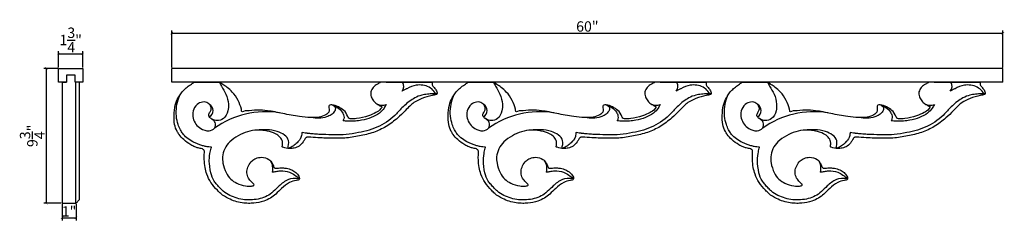
# Model space of a CAD drawing. Extents: x -10.8 to 60.3, y 4.7 to 19.2.
import ezdxf

# ---------------------------------------------------------------- set-up
doc = ezdxf.new("R2010")
doc.units = 0
doc.header["$MEASUREMENT"] = 0
doc.header["$PDMODE"] = 3
doc.header["$PDSIZE"] = 1
doc.layers.get('0').update_dxf_attribs({"linetype": 'CONTINUOUS'})
doc.layers.get('Defpoints').update_dxf_attribs({"linetype": 'CONTINUOUS'})
doc.layers.add('3319-B', color=6, linetype='CONTINUOUS')
doc.layers.add('courbes', color=7, linetype='CONTINUOUS')
doc.styles.get("Standard").update_dxf_attribs({"font": 'stylu.ttf', "height": 0.75})
doc.dimstyles.get("Standard").update_dxf_attribs({"dimtxt": 0.75, "dimasz": 0.18, "dimexe": 0.18, "dimexo": 0.0625, "dimgap": 0.09, "dimtad": 1, "dimdec": 4, "dimzin": 0, "dimdsep": 46, "dimlunit": 5, "dimtxsty": 'Standard', "dimblk": 'ARCHTICK', "dimcen": 0.09, "dimclrd": 3, "dimclre": 3, "dimadec": 0, "dimazin": 0, "dimtfac": 1, "dimtdec": 4, "dimtofl": 0, "dimtmove": 0, "dimatfit": 3, "dimfxl": 1, "dimtolj": 1, "dimtzin": 0, "dimarcsym": 0})

# ---------------------------------------------------------------- blocks, each defined once
blk = doc.blocks.new('_ArchTick')
at = {"color": 0, "linetype": 'ByBlock', "const_width": 0.15}
blk.add_lwpolyline([(-0.5, -0.5), (0.5, 0.5)], dxfattribs=at)
blk = doc.blocks.new('*D5')
at = {"color": 3, "lineweight": -2, "transparency": 16777216}
for p, q in [((0.221, 15.707), (0.221, 18.373)), ((0.221, 18.193), (60.221, 18.193)), ((60.221, 15.707), (60.221, 18.373))]:
    blk.add_line(p, q, dxfattribs=at)
at = {"layer": 'Defpoints', "color": 0, "transparency": 16777216}
for p in [(60.221, 18.193), (0.221, 15.644), (60.221, 15.644)]:
    blk.add_point(p, dxfattribs=at)
at = {"color": 3, "lineweight": -2, "transparency": 16777216, "xscale": 0.18, "yscale": 0.18, "zscale": 0.18, "rotation": 180}
blk.add_blockref('_ArchTick', (0.221, 18.193), dxfattribs=at)
at = {"color": 3, "lineweight": -2, "transparency": 16777216, "xscale": 0.18, "yscale": 0.18, "zscale": 0.18}
blk.add_blockref('_ArchTick', (60.221, 18.193), dxfattribs=at)
at = {"color": 0, "transparency": 16777216, "insert": (30.221, 18.675), "char_height": 0.75, "attachment_point": 5}
blk.add_mtext('\\A1;60"', dxfattribs=at)
blk = doc.blocks.new('*D6')
at = {"color": 3, "lineweight": -2, "transparency": 16777216}
for p, q in [((-7.952, 15.707), (-7.952, 16.879)), ((-7.952, 16.699), (-6.202, 16.699)), ((-6.202, 15.707), (-6.202, 16.879))]:
    blk.add_line(p, q, dxfattribs=at)
at = {"layer": 'Defpoints', "color": 0, "transparency": 16777216}
for p in [(-6.202, 16.699), (-7.952, 15.644), (-6.202, 15.644)]:
    blk.add_point(p, dxfattribs=at)
at = {"color": 3, "lineweight": -2, "transparency": 16777216, "xscale": 0.18, "yscale": 0.18, "zscale": 0.18, "rotation": 180}
blk.add_blockref('_ArchTick', (-7.952, 16.699), dxfattribs=at)
at = {"color": 3, "lineweight": -2, "transparency": 16777216, "xscale": 0.18, "yscale": 0.18, "zscale": 0.18}
blk.add_blockref('_ArchTick', (-6.202, 16.699), dxfattribs=at)
at = {"color": 0, "transparency": 16777216, "insert": (-7.077, 17.697), "char_height": 0.75, "attachment_point": 5}
blk.add_mtext('\\A1;1{\\H1.000000x;\\S3/4;}"', dxfattribs=at)
blk = doc.blocks.new('*D7')
at = {"color": 3, "lineweight": -2, "transparency": 16777216}
for p, q in [((-7.702, 5.832), (-7.702, 4.661)), ((-6.693, 5.841), (-6.693, 4.661)), ((-7.702, 4.841), (-6.693, 4.841))]:
    blk.add_line(p, q, dxfattribs=at)
at = {"layer": 'Defpoints', "color": 0, "transparency": 16777216}
for p in [(-7.702, 5.894), (-6.693, 5.903), (-6.693, 4.841)]:
    blk.add_point(p, dxfattribs=at)
at = {"color": 3, "lineweight": -2, "transparency": 16777216, "xscale": 0.18, "yscale": 0.18, "zscale": 0.18, "rotation": 180}
blk.add_blockref('_ArchTick', (-7.702, 4.841), dxfattribs=at)
at = {"color": 3, "lineweight": -2, "transparency": 16777216, "xscale": 0.18, "yscale": 0.18, "zscale": 0.18}
blk.add_blockref('_ArchTick', (-6.693, 4.841), dxfattribs=at)
at = {"color": 0, "transparency": 16777216, "insert": (-7.197, 5.31), "char_height": 0.75, "attachment_point": 5}
blk.add_mtext('\\A1;1"', dxfattribs=at)
blk = doc.blocks.new('*D8')
at = {"color": 3, "lineweight": -2, "transparency": 16777216}
for p, q in [((-8.014, 15.644), (-9.019, 15.644)), ((-8.839, 15.644), (-8.839, 5.894)), ((-7.764, 5.894), (-9.019, 5.894))]:
    blk.add_line(p, q, dxfattribs=at)
at = {"layer": 'Defpoints', "color": 0, "transparency": 16777216}
for p in [(-7.952, 15.644), (-8.839, 5.894), (-7.702, 5.894)]:
    blk.add_point(p, dxfattribs=at)
at = {"color": 3, "lineweight": -2, "transparency": 16777216, "xscale": 0.18, "yscale": 0.18, "zscale": 0.18}
for p, rotation in [((-8.839, 15.644), 90), ((-8.839, 5.894), 270)]:
    blk.add_blockref('_ArchTick', p, dxfattribs=dict(at, rotation=rotation))
at = {"color": 0, "transparency": 16777216, "insert": (-9.845, 10.769), "char_height": 0.75, "attachment_point": 5, "rotation": 90}
blk.add_mtext('\\A1;9{\\H1.000000x;\\S3/4;}"', dxfattribs=at)

msp = doc.modelspace()

# ---------------------------------------------------------------- linework, layer by layer
for p, q in [((-7.70195, 14.64411), (-7.70195, 5.89414)), ((-7.70195, 14.64411), (-7.38945, 14.64411)), ((-6.45195, 14.64411), (-6.76445, 14.64411)), ((-6.45195, 6.15706), (-6.45195, 14.64411)), ((1.83119, 14.64411), (3.65812, 14.64411)), ((15.69398, 14.64411), (15.31898, 14.64411)), ((15.69398, 14.64411), (18.97525, 14.64411)), ((21.61704, 14.64411), (23.44398, 14.64411)), ((35.47983, 14.64411), (35.10483, 14.64411)), ((35.47983, 14.64411), (38.7611, 14.64411)), ((41.4029, 14.64411), (43.22983, 14.64411)), ((55.26569, 14.64411), (54.89069, 14.64411)), ((55.26569, 14.64411), (58.54696, 14.64411)), ((-7.70195, 5.89414), (-6.71488, 5.89414))]:
    msp.add_line(p, q)
for centre, radius, start, end in [((18.97525, 14.61291), 0.0312, 359.997012, 90), ((38.7611, 14.61291), 0.0312, 359.997012, 90), ((58.54696, 14.61291), 0.0312, 359.997012, 90), ((6.50409, 8.40386), 1.01266, 345.3560577, 33.2537553), ((26.28994, 8.40386), 1.01266, 345.3560577, 33.2537553), ((46.0758, 8.40386), 1.01266, 345.3560577, 33.2537553)]:
    msp.add_arc(centre, radius, start, end)
for points in [[(19.00645, 14.61291), (19.00645, 14.58707), (19.00643, 14.56302), (19.00626, 14.51539), (19.00758, 14.43584), (19.07829, 14.34989), (19.19221, 14.22103), (19.30928, 14.062), (19.37288, 13.90647), (19.38154, 13.79045), (19.23781, 13.71587), (18.86612, 13.67325), (18.30847, 13.49633), (17.75711, 13.2408), (17.37167, 12.90872), (17.01454, 12.50937), (16.46585, 11.99136), (15.72563, 11.41795), (14.77731, 10.9857), (13.76043, 10.74597), (12.82816, 10.59773), (11.88155, 10.58622), (11.06112, 10.61216), (10.38934, 10.64887), (10.04094, 10.69306), (9.90704, 10.65064), (9.86291, 10.59638), (9.80131, 10.48613), (9.67707, 10.27473), (9.4305, 10.01883), (9.0743, 9.86509), (8.66685, 9.84201), (8.393, 9.87113), (8.17145, 9.97646), (8.20832, 10.06832), (8.21624, 10.18565), (8.22638, 10.41488), (8.03878, 10.7069), (7.65385, 10.98239), (7.19251, 11.10976), (6.74998, 11.17712), (6.2711, 11.19312), (5.6764, 11.08944), (5.00551, 10.78448), (4.41077, 10.39259), (4.02038, 9.85031), (3.85915, 9.3027), (3.90755, 8.70486), (4.09555, 8.14392), (4.43257, 7.62083), (4.94823, 7.31014), (5.4003, 7.15854), (5.79138, 7.11774), (5.98038, 7.145), (6.1339, 7.16376), (6.17159, 7.24833), (6.06987, 7.36131), (5.90221, 7.51095), (5.67634, 7.79774), (5.61858, 8.21008), (5.74254, 8.6192), (5.96998, 8.95453), (6.31244, 9.1614), (6.73969, 9.25499), (7.22048, 9.14138), (7.46253, 8.83379), (7.54904, 8.62264), (7.58607, 8.51633), (7.63075, 8.44747), (7.71551, 8.4241), (7.90668, 8.4437), (8.17516, 8.4544), (8.53578, 8.43281), (8.87186, 8.3284), (9.18458, 8.13114), (9.36926, 7.91259), (9.45463, 7.72914), (9.42327, 7.61372), (9.32406, 7.55925), (9.08167, 7.53466), (8.63712, 7.39994), (8.17134, 7.0077), (7.76249, 6.57632), (7.33752, 6.24873), (6.80472, 5.99625), (6.2595, 5.90917), (5.73391, 5.88037), (5.28073, 5.90965), (4.78688, 6.02813), (4.26147, 6.24116), (3.81841, 6.50952), (3.42292, 6.9283), (3.03325, 7.3602), (2.75162, 7.93604), (2.61114, 8.50167), (2.55705, 8.99175), (2.56373, 9.38162), (2.58068, 9.61232), (2.55144, 9.76505), (2.36955, 9.85562), (2.14522, 9.87999), (1.86149, 9.98084), (1.49999, 10.15953), (1.0966, 10.45184), (0.78785, 10.79901), (0.55253, 11.16195), (0.3901, 11.62439), (0.37334, 12.2789), (0.43163, 12.9417), (0.67229, 13.56966), (0.99797, 13.99441), (1.33656, 14.31036), (1.59262, 14.49412), (1.76709, 14.58917), (1.83119, 14.64411)], [(38.7923, 14.61291), (38.7923, 14.58707), (38.79229, 14.56302), (38.79211, 14.51539), (38.79343, 14.43584), (38.86414, 14.34989), (38.97806, 14.22103), (39.09514, 14.062), (39.15874, 13.90647), (39.1674, 13.79045), (39.02366, 13.71587), (38.65197, 13.67325), (38.09433, 13.49633), (37.54296, 13.2408), (37.15753, 12.90872), (36.80039, 12.50937), (36.2517, 11.99136), (35.51149, 11.41795), (34.56316, 10.9857), (33.54628, 10.74597), (32.61401, 10.59773), (31.6674, 10.58622), (30.84697, 10.61216), (30.1752, 10.64887), (29.82679, 10.69306), (29.69289, 10.65064), (29.64876, 10.59638), (29.58716, 10.48613), (29.46292, 10.27473), (29.21636, 10.01883), (28.86015, 9.86509), (28.45271, 9.84201), (28.17886, 9.87113), (27.9573, 9.97646), (27.99417, 10.06832), (28.0021, 10.18565), (28.01224, 10.41488), (27.82463, 10.7069), (27.43971, 10.98239), (26.97837, 11.10976), (26.53584, 11.17712), (26.05695, 11.19312), (25.46225, 11.08944), (24.79137, 10.78448), (24.19662, 10.39259), (23.80624, 9.85031), (23.64501, 9.3027), (23.69341, 8.70486), (23.88141, 8.14392), (24.21843, 7.62083), (24.73409, 7.31014), (25.18615, 7.15854), (25.57724, 7.11774), (25.76624, 7.145), (25.91976, 7.16376), (25.95744, 7.24833), (25.85572, 7.36131), (25.68806, 7.51095), (25.46219, 7.79774), (25.40443, 8.21008), (25.52839, 8.6192), (25.75584, 8.95453), (26.0983, 9.1614), (26.52554, 9.25499), (27.00634, 9.14138), (27.24838, 8.83379), (27.33489, 8.62264), (27.37192, 8.51633), (27.4166, 8.44747), (27.50137, 8.4241), (27.69253, 8.4437), (27.96102, 8.4544), (28.32163, 8.43281), (28.65772, 8.3284), (28.97044, 8.13114), (29.15512, 7.91259), (29.24049, 7.72914), (29.20912, 7.61372), (29.10992, 7.55925), (28.86753, 7.53466), (28.42298, 7.39994), (27.95719, 7.0077), (27.54834, 6.57632), (27.12338, 6.24873), (26.59058, 5.99625), (26.04536, 5.90917), (25.51976, 5.88037), (25.06659, 5.90965), (24.57273, 6.02813), (24.04733, 6.24116), (23.60426, 6.50952), (23.20878, 6.9283), (22.81911, 7.3602), (22.53747, 7.93604), (22.397, 8.50167), (22.3429, 8.99175), (22.34959, 9.38162), (22.36654, 9.61232), (22.33729, 9.76505), (22.1554, 9.85562), (21.93108, 9.87999), (21.64735, 9.98084), (21.28585, 10.15953), (20.88245, 10.45184), (20.57371, 10.79901), (20.33839, 11.16195), (20.17596, 11.62439), (20.1592, 12.2789), (20.21748, 12.9417), (20.45814, 13.56966), (20.78382, 13.99441), (21.12242, 14.31036), (21.37847, 14.49412), (21.55294, 14.58917), (21.61704, 14.64411)], [(58.57816, 14.61291), (58.57816, 14.58707), (58.57814, 14.56302), (58.57797, 14.51539), (58.57929, 14.43584), (58.65, 14.34989), (58.76392, 14.22103), (58.88099, 14.062), (58.94459, 13.90647), (58.95325, 13.79045), (58.80952, 13.71587), (58.43783, 13.67325), (57.88018, 13.49633), (57.32882, 13.2408), (56.94338, 12.90872), (56.58625, 12.50937), (56.03756, 11.99136), (55.29734, 11.41795), (54.34902, 10.9857), (53.33214, 10.74597), (52.39987, 10.59773), (51.45325, 10.58622), (50.63283, 10.61216), (49.96105, 10.64887), (49.61265, 10.69306), (49.47875, 10.65064), (49.43462, 10.59638), (49.37302, 10.48613), (49.24878, 10.27473), (49.00221, 10.01883), (48.64601, 9.86509), (48.23856, 9.84201), (47.96471, 9.87113), (47.74316, 9.97646), (47.78003, 10.06832), (47.78795, 10.18565), (47.79809, 10.41488), (47.61049, 10.7069), (47.22556, 10.98239), (46.76422, 11.10976), (46.32169, 11.17712), (45.84281, 11.19312), (45.24811, 11.08944), (44.57722, 10.78448), (43.98248, 10.39259), (43.59209, 9.85031), (43.43086, 9.3027), (43.47926, 8.70486), (43.66726, 8.14392), (44.00428, 7.62083), (44.51994, 7.31014), (44.97201, 7.15854), (45.36309, 7.11774), (45.55209, 7.145), (45.70561, 7.16376), (45.7433, 7.24833), (45.64158, 7.36131), (45.47392, 7.51095), (45.24805, 7.79774), (45.19029, 8.21008), (45.31425, 8.6192), (45.54169, 8.95453), (45.88415, 9.1614), (46.3114, 9.25499), (46.79219, 9.14138), (47.03424, 8.83379), (47.12075, 8.62264), (47.15778, 8.51633), (47.20246, 8.44747), (47.28722, 8.4241), (47.47839, 8.4437), (47.74687, 8.4544), (48.10749, 8.43281), (48.44357, 8.3284), (48.75629, 8.13114), (48.94097, 7.91259), (49.02634, 7.72914), (48.99498, 7.61372), (48.89577, 7.55925), (48.65338, 7.53466), (48.20883, 7.39994), (47.74305, 7.0077), (47.3342, 6.57632), (46.90923, 6.24873), (46.37643, 5.99625), (45.83121, 5.90917), (45.30562, 5.88037), (44.85244, 5.90965), (44.35859, 6.02813), (43.83318, 6.24116), (43.39012, 6.50952), (42.99463, 6.9283), (42.60496, 7.3602), (42.32333, 7.93604), (42.18285, 8.50167), (42.12876, 8.99175), (42.13544, 9.38162), (42.15239, 9.61232), (42.12315, 9.76505), (41.94126, 9.85562), (41.71693, 9.87999), (41.4332, 9.98084), (41.0717, 10.15953), (40.66831, 10.45184), (40.35956, 10.79901), (40.12424, 11.16195), (39.96181, 11.62439), (39.94505, 12.2789), (40.00334, 12.9417), (40.244, 13.56966), (40.56968, 13.99441), (40.90827, 14.31036), (41.16433, 14.49412), (41.3388, 14.58917), (41.4029, 14.64411)]]:
    msp.add_open_spline(points, degree=3, knots=[0.03750951, 0.03750951, 0.03750951, 0.03750951, 0.05789125, 0.10973423, 0.1813633, 0.28923028, 0.42725658, 0.70712464, 0.86157406, 0.9532849, 1.00178839, 1.3154812, 2.08983843, 2.73587109, 3.1236976, 3.60587366, 4.34299317, 5.38541394, 6.39942534, 7.44053218, 8.51299713, 9.22298493, 10.27758434, 10.97041186, 11.25363215, 11.31319635, 11.37966944, 11.45583777, 11.69451305, 12.11303183, 12.49701608, 12.83106841, 13.31027757, 13.38088145, 13.46334631, 13.55274576, 13.7512124, 14.12770192, 14.52945117, 15.15709388, 15.53689382, 15.87375652, 16.59072095, 17.32186867, 18.07610599, 18.69752023, 19.28744383, 19.74651817, 20.47528922, 21.04846761, 21.5673747, 22.244203, 22.4726913, 22.72756331, 22.84220408, 22.8890269, 22.97250327, 23.24298117, 23.6099329, 24.02073271, 24.43827488, 24.87087283, 25.20314296, 25.61290873, 26.16448803, 26.57457483, 26.73262047, 26.84704364, 26.91713265, 26.96371203, 27.10095755, 27.49082853, 27.77057798, 28.18047716, 28.53311008, 28.86079621, 29.04113135, 29.10185319, 29.20008989, 29.35222613, 29.8396369, 30.55872647, 31.14637691, 31.62718445, 32.15885532, 32.89715194, 33.26498401, 33.73859761, 34.25349651, 34.78068125, 35.43788216, 35.78381552, 36.50538723, 37.17408663, 37.68057673, 38.24806493, 38.65048979, 38.84203229, 38.95254924, 39.08566018, 39.40164416, 39.64233364, 39.97982123, 40.61177195, 41.12141333, 41.36438568, 41.90714485, 42.56305894, 43.31525908, 43.8896116, 44.55493343, 44.90025341, 45.27763883, 45.49613463, 45.49613463, 45.49613463, 45.49613463])
for points in [[(3.65812, 14.64411), (3.80656, 14.36681), (4.12617, 13.78432), (4.30652, 13.05228), (4.26849, 12.57099), (3.94685, 12.01852), (3.47932, 11.88116), (3.14254, 11.96772), (2.97685, 12.08414), (2.88617, 12.23893), (2.95122, 12.4448), (3.05674, 12.64463), (3.05424, 12.821), (2.95054, 13.0241), (2.66269, 13.20044), (2.43575, 13.21441), (2.05139, 13.03079), (1.76154, 12.56873), (1.76332, 12.04142), (1.96335, 11.61662), (2.30994, 11.29609), (2.90912, 11.14029), (3.30135, 11.32444), (3.3453, 11.7373), (3.16829, 11.93686), (3.0287, 12.04098)], [(15.31898, 14.64411), (15.17798, 14.5692), (15.06931, 14.51252), (14.96458, 14.45619), (14.75172, 14.2558), (14.59011, 13.94968), (14.62427, 13.5971), (14.79438, 13.29161), (15.01179, 13.09193), (15.15304, 13.00229), (15.35475, 12.89156), (15.38532, 12.87225), (15.32256, 12.73372), (14.96105, 12.45215), (14.41238, 12.2175), (13.56191, 12.02084), (13.10881, 12.00723), (12.99377, 12.0583), (12.92606, 12.17713), (12.63893, 12.61305), (12.25154, 12.85624), (11.78119, 13.00911), (11.62064, 12.98788), (11.56151, 12.90338), (11.58078, 12.69811), (11.5479, 12.48981), (11.34165, 12.29471), (10.8506, 12.12398), (10.23716, 12.09327), (9.4483, 12.16522), (8.22835, 12.3839), (7.12526, 12.58085), (6.39497, 12.62247), (5.62122, 12.57332), (5.39231, 12.53793), (5.2716, 12.51962), (5.25945, 12.60446), (5.24341, 12.70427), (5.00641, 13.33493), (4.58595, 13.93554), (4.21253, 14.26783), (3.90441, 14.48894), (3.65812, 14.64411)], [(23.44398, 14.64411), (23.59242, 14.36681), (23.91203, 13.78432), (24.09237, 13.05228), (24.05435, 12.57099), (23.7327, 12.01852), (23.26517, 11.88116), (22.92839, 11.96772), (22.7627, 12.08414), (22.67203, 12.23893), (22.73707, 12.4448), (22.8426, 12.64463), (22.84009, 12.821), (22.73639, 13.0241), (22.44854, 13.20044), (22.22161, 13.21441), (21.83725, 13.03079), (21.5474, 12.56873), (21.54918, 12.04142), (21.74921, 11.61662), (22.0958, 11.29609), (22.69498, 11.14029), (23.08721, 11.32444), (23.13115, 11.7373), (22.95415, 11.93686), (22.81455, 12.04098)], [(35.10483, 14.64411), (34.96384, 14.5692), (34.85516, 14.51252), (34.75043, 14.45619), (34.53758, 14.2558), (34.37597, 13.94968), (34.41012, 13.5971), (34.58024, 13.29161), (34.79765, 13.09193), (34.93889, 13.00229), (35.1406, 12.89156), (35.17117, 12.87225), (35.10842, 12.73372), (34.74691, 12.45215), (34.19824, 12.2175), (33.34776, 12.02084), (32.89466, 12.00723), (32.77962, 12.0583), (32.71191, 12.17713), (32.42479, 12.61305), (32.0374, 12.85624), (31.56704, 13.00911), (31.40649, 12.98788), (31.34736, 12.90338), (31.36663, 12.69811), (31.33376, 12.48981), (31.12751, 12.29471), (30.63645, 12.12398), (30.02301, 12.09327), (29.23416, 12.16522), (28.01421, 12.3839), (26.91111, 12.58085), (26.18082, 12.62247), (25.40707, 12.57332), (25.17817, 12.53793), (25.05745, 12.51962), (25.04531, 12.60446), (25.02927, 12.70427), (24.79227, 13.33493), (24.3718, 13.93554), (23.99839, 14.26783), (23.69027, 14.48894), (23.44398, 14.64411)], [(43.22983, 14.64411), (43.37827, 14.36681), (43.69788, 13.78432), (43.87823, 13.05228), (43.8402, 12.57099), (43.51856, 12.01852), (43.05102, 11.88116), (42.71425, 11.96772), (42.54856, 12.08414), (42.45788, 12.23893), (42.52293, 12.4448), (42.62845, 12.64463), (42.62595, 12.821), (42.52225, 13.0241), (42.2344, 13.20044), (42.00746, 13.21441), (41.6231, 13.03079), (41.33325, 12.56873), (41.33503, 12.04142), (41.53506, 11.61662), (41.88165, 11.29609), (42.48083, 11.14029), (42.87306, 11.32444), (42.91701, 11.7373), (42.74, 11.93686), (42.60041, 12.04098)], [(54.89069, 14.64411), (54.74969, 14.5692), (54.64102, 14.51252), (54.53629, 14.45619), (54.32343, 14.2558), (54.16182, 13.94968), (54.19598, 13.5971), (54.36609, 13.29161), (54.5835, 13.09193), (54.72475, 13.00229), (54.92646, 12.89156), (54.95703, 12.87225), (54.89427, 12.73372), (54.53276, 12.45215), (53.98409, 12.2175), (53.13362, 12.02084), (52.68052, 12.00723), (52.56548, 12.0583), (52.49777, 12.17713), (52.21064, 12.61305), (51.82325, 12.85624), (51.3529, 13.00911), (51.19235, 12.98788), (51.13322, 12.90338), (51.15249, 12.69811), (51.11961, 12.48981), (50.91336, 12.29471), (50.42231, 12.12398), (49.80887, 12.09327), (49.02001, 12.16522), (47.80006, 12.3839), (46.69697, 12.58085), (45.96668, 12.62247), (45.19293, 12.57332), (44.96402, 12.53793), (44.84331, 12.51962), (44.83116, 12.60446), (44.81512, 12.70427), (44.57812, 13.33493), (44.15766, 13.93554), (43.78424, 14.26783), (43.47612, 14.48894), (43.22983, 14.64411)]]:
    msp.add_spline(points, degree=3)
at = {"layer": '3319-B'}
for p, q in [((-7.95195, 14.64411), (-7.95195, 15.64411)), ((-7.95195, 15.64411), (-6.20195, 15.64411)), ((-6.20195, 15.64411), (-6.20195, 14.64411)), ((60.2209, 15.64411), (0.2209, 15.64411)), ((0.2209, 14.64411), (0.2209, 15.64411)), ((60.2209, 14.64411), (60.2209, 15.64411)), ((-6.76445, 15.14411), (-7.38945, 15.14411)), ((-7.38945, 15.14411), (-7.38945, 14.64411)), ((-6.76445, 14.64411), (-6.76445, 15.14411)), ((-7.38945, 14.64411), (-7.95195, 14.64411)), ((-6.20195, 14.64411), (-6.76445, 14.64411)), ((60.2209, 14.64411), (0.2209, 14.64411))]:
    msp.add_line(p, q, dxfattribs=at)
at = {"layer": 'courbes'}
for p, q in [((-6.70195, 5.89694), (-6.70195, 14.64411)), ((-6.69282, 5.90328), (-6.46109, 6.135))]:
    msp.add_line(p, q, dxfattribs=at)
for centre, radius, start, end in [((16.43998, 14.34273), 0.53455, 318.958254, 34.3186036), ((36.22584, 14.34273), 0.53455, 318.958254, 34.3186036), ((56.01169, 14.34273), 0.53455, 318.958254, 34.3186036), ((2.69007, 12.5935), 0.51052, 297.7671773, 61.3334503), ((15.41622, 13.91149), 0.92174, 244.4930476, 288.0755769), ((22.47592, 12.5935), 0.51052, 297.7671773, 61.3334503), ((35.20207, 13.91149), 0.92174, 244.4930476, 288.0755769), ((42.26178, 12.5935), 0.51052, 297.7671773, 61.3334503), ((54.98793, 13.91149), 0.92174, 244.4930476, 288.0755769), ((6.99405, 6.21452), 6.29618, 80.7256759, 125.8412225), ((26.77991, 6.21452), 6.29618, 80.7256759, 125.8412225), ((46.56576, 6.21452), 6.29618, 80.7256759, 125.8412225), ((-6.71488, 5.92534), 0.0312, 270, 315), ((-6.48315, 6.15706), 0.0312, 315, 360)]:
    msp.add_arc(centre, radius, start, end, dxfattribs=at)
for points in [[(19.27879, 13.79598), (18.9858, 14.15576), (18.5762, 14.37373), (18.09499, 14.44521), (17.86384, 14.429), (17.19453, 14.1789), (17.01799, 14.08693), (16.84316, 13.99174)], [(39.06464, 13.79598), (38.77166, 14.15576), (38.36206, 14.37373), (37.88085, 14.44521), (37.64969, 14.429), (36.98038, 14.1789), (36.80384, 14.08693), (36.62902, 13.99174)], [(58.8505, 13.79598), (58.55751, 14.15576), (58.14791, 14.37373), (57.6667, 14.44521), (57.43555, 14.429), (56.76624, 14.1789), (56.5897, 14.08693), (56.41487, 13.99174)], [(11.82354, 13.0033), (12.03092, 12.79592), (11.97437, 12.54874), (11.72379, 12.29009), (11.39669, 12.13946), (10.84305, 12.04545), (10.28341, 12.09188)], [(15.70221, 13.03524), (15.5473, 12.78062), (15.20688, 12.41432), (14.62482, 12.09493), (13.92469, 11.89542), (13.47622, 11.83497), (13.00594, 11.82458), (12.77342, 11.83906), (12.58911, 11.86534)], [(31.6094, 13.0033), (31.81677, 12.79592), (31.76023, 12.54874), (31.50965, 12.29009), (31.18254, 12.13946), (30.6289, 12.04545), (30.06926, 12.09188)], [(35.48806, 13.03524), (35.33315, 12.78062), (34.99273, 12.41432), (34.41068, 12.09493), (33.71055, 11.89542), (33.26207, 11.83497), (32.7918, 11.82458), (32.55927, 11.83906), (32.37496, 11.86534)], [(51.39525, 13.0033), (51.60263, 12.79592), (51.54608, 12.54874), (51.2955, 12.29009), (50.9684, 12.13946), (50.41476, 12.04545), (49.85512, 12.09188)], [(55.27392, 13.03524), (55.11901, 12.78062), (54.77859, 12.41432), (54.19653, 12.09493), (53.4964, 11.89542), (53.04793, 11.83497), (52.57765, 11.82458), (52.34513, 11.83906), (52.16082, 11.86534)], [(8.59175, 9.85707), (8.64789, 10.4213), (7.83989, 11.08319), (6.33895, 11.17879)], [(28.37761, 9.85707), (28.43374, 10.4213), (27.62575, 11.08319), (26.12481, 11.17879)], [(48.16346, 9.85707), (48.2196, 10.4213), (47.4116, 11.08319), (45.91066, 11.17879)], [(7.48385, 8.14785), (7.75668, 8.20092), (8.05801, 8.2333), (8.72075, 8.13375), (9.43589, 7.66457)], [(27.26971, 8.14785), (27.54253, 8.20092), (27.84386, 8.2333), (28.5066, 8.13375), (29.22174, 7.66457)], [(47.05556, 8.14785), (47.32839, 8.20092), (47.62972, 8.2333), (48.29246, 8.13375), (49.0076, 7.66457)]]:
    msp.add_spline(points, degree=3, dxfattribs=at)
for points, knots in [([(9.43589, 7.66457), (9.14278, 7.71676), (8.79819, 7.68309), (8.37147, 7.50703), (8.15897, 7.32476), (7.81939, 7.00049), (7.68426, 6.85799), (7.40445, 6.61274), (7.2566, 6.50566), (6.9393, 6.33522), (6.77237, 6.27252), (6.41708, 6.18759), (6.2268, 6.16333), (5.84636, 6.13542), (5.65974, 6.13441), (5.29141, 6.16907), (5.11049, 6.20542), (4.75319, 6.31179), (4.5789, 6.38077), (4.23606, 6.5501), (4.07379, 6.649), (3.86052, 6.83076), (3.7873, 6.90659), (3.63145, 7.07358), (3.5539, 7.15782), (3.41001, 7.32536), (3.34289, 7.40958), (3.16288, 7.6683), (3.08533, 7.89774), (2.98151, 8.31368), (2.92752, 8.81801), (2.92684, 9.01031), (2.94155, 9.25278), (2.98569, 9.56099), (2.99711, 9.61832), (3.0256, 9.74324), (3.03973, 9.79822), (3.08004, 9.93153), (3.0808, 9.94022), (3.07325, 9.94057), (2.96292, 9.95983), (2.82663, 9.97189), (2.73139, 9.98867), (2.67222, 10.00047), (2.60344, 10.01553), (2.53864, 10.03106), (2.48939, 10.04374), (2.40823, 10.06631), (2.366, 10.07889), (2.27294, 10.10869), (2.22802, 10.12816), (2.11509, 10.16593), (2.03888, 10.19669), (1.88296, 10.26628), (1.80683, 10.30365), (1.58906, 10.42376), (1.44201, 10.51535), (1.18653, 10.73149), (1.07319, 10.84143), (0.96888, 10.98581), (0.89759, 11.1037), (0.78936, 11.31322), (0.71317, 11.49376), (0.62519, 11.76582), (0.56857, 11.97259), (0.53426, 12.43356), (0.53647, 12.66811), (0.59895, 13.09963), (0.65749, 13.31462), (0.7507, 13.58205), (0.79183, 13.70601), (0.86408, 13.80779)], [29.36772086, 29.36772086, 29.36772086, 29.36772086, 29.82330244, 29.82330244, 30.56586156, 30.56586156, 31.16906774, 31.16906774, 31.77227391, 31.77227391, 32.37548008, 32.37548008, 32.97868626, 32.97868626, 33.58189243, 33.58189243, 34.18509861, 34.18509861, 34.78830478, 34.78830478, 35.41044513, 35.41044513, 35.75894085, 35.75894085, 36.10743657, 36.10743657, 36.45593229, 36.45593229, 37.15292373, 37.15292373, 37.84991518, 37.84991518, 38.54690662, 38.54690662, 38.71729321, 38.71729321, 38.8167789, 38.8167789, 38.89200406, 38.89200406, 38.93948165, 38.93948165, 38.98104989, 38.98104989, 39.02261813, 39.02261813, 39.13015142, 39.13015142, 39.23768472, 39.23768472, 39.39447067, 39.39447067, 39.67624985, 39.67624985, 39.95802903, 39.95802903, 40.5215874, 40.5215874, 41.06693072, 41.06693072, 41.43091747, 41.43091747, 41.79490421, 41.79490421, 42.52287771, 42.52287771, 43.2508512, 43.2508512, 43.97882469, 43.97882469, 44.20782594, 44.20782594, 44.20782594, 44.20782594]), ([(19.36778, 13.79598), (19.0791, 13.80526), (18.94435, 13.80056), (18.81865, 13.78832), (18.74095, 13.78627), (18.52999, 13.76177), (18.39263, 13.7332), (18.09464, 13.66669), (17.92927, 13.59716), (17.63376, 13.43509), (17.50621, 13.34188), (17.2129, 13.15066), (17.12688, 13.04525), (16.8844, 12.8407), (16.77511, 12.73341), (16.64057, 12.56966), (16.50969, 12.44811), (16.30262, 12.2177), (16.09681, 12.02299), (15.67042, 11.7168), (15.44843, 11.58334), (14.97845, 11.35684), (14.7335, 11.26413), (14.22865, 11.11376), (13.96777, 11.05474), (13.39985, 10.94322), (13.09817, 10.89461), (12.52641, 10.84399), (12.25174, 10.84005), (11.69041, 10.84386), (11.40902, 10.85163), (10.99861, 10.86825), (10.86915, 10.87399), (10.67147, 10.88493), (10.60226, 10.89117), (10.46103, 10.90946), (10.37787, 10.91456), (10.27003, 10.92262), (10.22577, 10.92657), (10.1382, 10.93501), (10.04296, 10.94512), (9.99775, 10.95026), (9.89861, 10.9623), (9.61106, 11.00655), (9.61106, 11.00655), (9.61129, 10.98634), (9.60997, 10.93795), (9.59639, 10.82435), (9.57511, 10.73546), (9.55835, 10.6843), (9.52555, 10.60563), (9.52641, 10.60745), (9.51485, 10.58386), (9.45638, 10.48519), (9.39301, 10.40319), (9.3822, 10.391), (9.36151, 10.36886), (9.34312, 10.35041), (9.30268, 10.31334), (9.19007, 10.19868), (9.07685, 10.09939), (8.94741, 10.00822), (8.87547, 9.96603), (8.80614, 9.93038), (8.76082, 9.90953), (8.71679, 9.89105), (8.61711, 9.85528), (8.61711, 9.85528)], [1.21067117, 1.21067117, 1.21067117, 1.21067117, 1.41050782, 1.41050782, 1.61034448, 1.61034448, 2.01001779, 2.01001779, 2.51459774, 2.51459774, 2.92655756, 2.92655756, 3.33851739, 3.33851739, 3.75047721, 3.75047721, 4.16243704, 4.16243704, 4.98635668, 4.98635668, 5.81027633, 5.81027633, 6.63419598, 6.63419598, 7.45811563, 7.45811563, 8.39867419, 8.39867419, 9.2500444, 9.2500444, 10.10141461, 10.10141461, 10.49345116, 10.49345116, 10.70708783, 10.70708783, 10.93313162, 10.93313162, 11.06094794, 11.06094794, 11.18876426, 11.18876426, 11.24743534, 11.24743534, 11.30039025, 11.30039025, 11.33435771, 11.33435771, 11.36832517, 11.36832517, 11.42806817, 11.42806817, 11.48781117, 11.48781117, 11.60594301, 11.60594301, 11.84220667, 11.84220667, 12.07847034, 12.07847034, 12.55099767, 12.55099767, 12.83623578, 12.83623578, 13.12147389, 13.12147389, 13.16068365, 13.16068365, 13.16068365, 13.16068365]), ([(29.22174, 7.66457), (28.92864, 7.71676), (28.58405, 7.68309), (28.15732, 7.50703), (27.94483, 7.32476), (27.60524, 7.00049), (27.47011, 6.85799), (27.1903, 6.61274), (27.04245, 6.50566), (26.72515, 6.33522), (26.55822, 6.27252), (26.20294, 6.18759), (26.01265, 6.16333), (25.63222, 6.13542), (25.44559, 6.13441), (25.07727, 6.16907), (24.89634, 6.20542), (24.53904, 6.31179), (24.36476, 6.38077), (24.02192, 6.5501), (23.85965, 6.649), (23.64638, 6.83076), (23.57316, 6.90659), (23.4173, 7.07358), (23.33975, 7.15782), (23.19586, 7.32536), (23.12875, 7.40958), (22.94873, 7.6683), (22.87119, 7.89774), (22.76736, 8.31368), (22.71337, 8.81801), (22.71269, 9.01031), (22.7274, 9.25278), (22.77154, 9.56099), (22.78297, 9.61832), (22.81146, 9.74324), (22.82558, 9.79822), (22.8659, 9.93153), (22.86666, 9.94022), (22.85911, 9.94057), (22.74878, 9.95983), (22.61249, 9.97189), (22.51724, 9.98867), (22.45807, 10.00047), (22.3893, 10.01553), (22.32449, 10.03106), (22.27524, 10.04374), (22.19408, 10.06631), (22.15185, 10.07889), (22.0588, 10.10869), (22.01388, 10.12816), (21.90095, 10.16593), (21.82474, 10.19669), (21.66882, 10.26628), (21.59268, 10.30365), (21.37491, 10.42376), (21.22786, 10.51535), (20.97238, 10.73149), (20.85905, 10.84143), (20.75473, 10.98581), (20.68345, 11.1037), (20.57521, 11.31322), (20.49903, 11.49376), (20.41104, 11.76582), (20.35442, 11.97259), (20.32012, 12.43356), (20.32233, 12.66811), (20.3848, 13.09963), (20.44335, 13.31462), (20.53656, 13.58205), (20.57768, 13.70601), (20.64994, 13.80779)], [29.36772086, 29.36772086, 29.36772086, 29.36772086, 29.82330244, 29.82330244, 30.56586156, 30.56586156, 31.16906774, 31.16906774, 31.77227391, 31.77227391, 32.37548008, 32.37548008, 32.97868626, 32.97868626, 33.58189243, 33.58189243, 34.18509861, 34.18509861, 34.78830478, 34.78830478, 35.41044513, 35.41044513, 35.75894085, 35.75894085, 36.10743657, 36.10743657, 36.45593229, 36.45593229, 37.15292373, 37.15292373, 37.84991518, 37.84991518, 38.54690662, 38.54690662, 38.71729321, 38.71729321, 38.8167789, 38.8167789, 38.89200406, 38.89200406, 38.93948165, 38.93948165, 38.98104989, 38.98104989, 39.02261813, 39.02261813, 39.13015142, 39.13015142, 39.23768472, 39.23768472, 39.39447067, 39.39447067, 39.67624985, 39.67624985, 39.95802903, 39.95802903, 40.5215874, 40.5215874, 41.06693072, 41.06693072, 41.43091747, 41.43091747, 41.79490421, 41.79490421, 42.52287771, 42.52287771, 43.2508512, 43.2508512, 43.97882469, 43.97882469, 44.20782594, 44.20782594, 44.20782594, 44.20782594]), ([(39.15364, 13.79598), (38.86496, 13.80526), (38.73021, 13.80056), (38.6045, 13.78832), (38.52681, 13.78627), (38.31584, 13.76177), (38.17849, 13.7332), (37.88049, 13.66669), (37.71512, 13.59716), (37.41961, 13.43509), (37.29206, 13.34188), (36.99875, 13.15066), (36.91274, 13.04525), (36.67026, 12.8407), (36.56097, 12.73341), (36.42642, 12.56966), (36.29554, 12.44811), (36.08848, 12.2177), (35.88266, 12.02299), (35.45628, 11.7168), (35.23428, 11.58334), (34.7643, 11.35684), (34.51936, 11.26413), (34.01451, 11.11376), (33.75362, 11.05474), (33.18571, 10.94322), (32.88403, 10.89461), (32.31227, 10.84399), (32.0376, 10.84005), (31.47627, 10.84386), (31.19488, 10.85163), (30.78447, 10.86825), (30.65501, 10.87399), (30.45733, 10.88493), (30.38812, 10.89117), (30.24688, 10.90946), (30.16372, 10.91456), (30.05588, 10.92262), (30.01163, 10.92657), (29.92406, 10.93501), (29.82882, 10.94512), (29.78361, 10.95026), (29.68446, 10.9623), (29.39691, 11.00655), (29.39691, 11.00655), (29.39714, 10.98634), (29.39582, 10.93795), (29.38224, 10.82435), (29.36097, 10.73546), (29.3442, 10.6843), (29.3114, 10.60563), (29.31227, 10.60745), (29.30071, 10.58386), (29.24223, 10.48519), (29.17887, 10.40319), (29.16806, 10.391), (29.14736, 10.36886), (29.12898, 10.35041), (29.08853, 10.31334), (28.97593, 10.19868), (28.86271, 10.09939), (28.73327, 10.00822), (28.66133, 9.96603), (28.592, 9.93038), (28.54667, 9.90953), (28.50265, 9.89105), (28.40296, 9.85528), (28.40296, 9.85528)], [1.21067117, 1.21067117, 1.21067117, 1.21067117, 1.41050782, 1.41050782, 1.61034448, 1.61034448, 2.01001779, 2.01001779, 2.51459774, 2.51459774, 2.92655756, 2.92655756, 3.33851739, 3.33851739, 3.75047721, 3.75047721, 4.16243704, 4.16243704, 4.98635668, 4.98635668, 5.81027633, 5.81027633, 6.63419598, 6.63419598, 7.45811563, 7.45811563, 8.39867419, 8.39867419, 9.2500444, 9.2500444, 10.10141461, 10.10141461, 10.49345116, 10.49345116, 10.70708783, 10.70708783, 10.93313162, 10.93313162, 11.06094794, 11.06094794, 11.18876426, 11.18876426, 11.24743534, 11.24743534, 11.30039025, 11.30039025, 11.33435771, 11.33435771, 11.36832517, 11.36832517, 11.42806817, 11.42806817, 11.48781117, 11.48781117, 11.60594301, 11.60594301, 11.84220667, 11.84220667, 12.07847034, 12.07847034, 12.55099767, 12.55099767, 12.83623578, 12.83623578, 13.12147389, 13.12147389, 13.16068365, 13.16068365, 13.16068365, 13.16068365]), ([(49.0076, 7.66457), (48.71449, 7.71676), (48.3699, 7.68309), (47.94318, 7.50703), (47.73068, 7.32476), (47.3911, 7.00049), (47.25597, 6.85799), (46.97616, 6.61274), (46.82831, 6.50566), (46.51101, 6.33522), (46.34408, 6.27252), (45.98879, 6.18759), (45.79851, 6.16333), (45.41807, 6.13542), (45.23145, 6.13441), (44.86312, 6.16907), (44.6822, 6.20542), (44.3249, 6.31179), (44.15061, 6.38077), (43.80777, 6.5501), (43.6455, 6.649), (43.43223, 6.83076), (43.35901, 6.90659), (43.20316, 7.07358), (43.12561, 7.15782), (42.98172, 7.32536), (42.9146, 7.40958), (42.73459, 7.6683), (42.65704, 7.89774), (42.55322, 8.31368), (42.49923, 8.81801), (42.49855, 9.01031), (42.51326, 9.25278), (42.5574, 9.56099), (42.56882, 9.61832), (42.59731, 9.74324), (42.61144, 9.79822), (42.65175, 9.93153), (42.65251, 9.94022), (42.64496, 9.94057), (42.53463, 9.95983), (42.39834, 9.97189), (42.3031, 9.98867), (42.24393, 10.00047), (42.17515, 10.01553), (42.11035, 10.03106), (42.0611, 10.04374), (41.97994, 10.06631), (41.93771, 10.07889), (41.84465, 10.10869), (41.79973, 10.12816), (41.6868, 10.16593), (41.61059, 10.19669), (41.45467, 10.26628), (41.37854, 10.30365), (41.16077, 10.42376), (41.01372, 10.51535), (40.75824, 10.73149), (40.6449, 10.84143), (40.54059, 10.98581), (40.4693, 11.1037), (40.36107, 11.31322), (40.28488, 11.49376), (40.1969, 11.76582), (40.14028, 11.97259), (40.10597, 12.43356), (40.10818, 12.66811), (40.17066, 13.09963), (40.2292, 13.31462), (40.32241, 13.58205), (40.36353, 13.70601), (40.43579, 13.80779)], [29.36772086, 29.36772086, 29.36772086, 29.36772086, 29.82330244, 29.82330244, 30.56586156, 30.56586156, 31.16906774, 31.16906774, 31.77227391, 31.77227391, 32.37548008, 32.37548008, 32.97868626, 32.97868626, 33.58189243, 33.58189243, 34.18509861, 34.18509861, 34.78830478, 34.78830478, 35.41044513, 35.41044513, 35.75894085, 35.75894085, 36.10743657, 36.10743657, 36.45593229, 36.45593229, 37.15292373, 37.15292373, 37.84991518, 37.84991518, 38.54690662, 38.54690662, 38.71729321, 38.71729321, 38.8167789, 38.8167789, 38.89200406, 38.89200406, 38.93948165, 38.93948165, 38.98104989, 38.98104989, 39.02261813, 39.02261813, 39.13015142, 39.13015142, 39.23768472, 39.23768472, 39.39447067, 39.39447067, 39.67624985, 39.67624985, 39.95802903, 39.95802903, 40.5215874, 40.5215874, 41.06693072, 41.06693072, 41.43091747, 41.43091747, 41.79490421, 41.79490421, 42.52287771, 42.52287771, 43.2508512, 43.2508512, 43.97882469, 43.97882469, 44.20782594, 44.20782594, 44.20782594, 44.20782594]), ([(58.93949, 13.79598), (58.65081, 13.80526), (58.51606, 13.80056), (58.39036, 13.78832), (58.31266, 13.78627), (58.10169, 13.76177), (57.96434, 13.7332), (57.66635, 13.66669), (57.50098, 13.59716), (57.20547, 13.43509), (57.07792, 13.34188), (56.78461, 13.15066), (56.69859, 13.04525), (56.45611, 12.8407), (56.34682, 12.73341), (56.21228, 12.56966), (56.0814, 12.44811), (55.87433, 12.2177), (55.66852, 12.02299), (55.24213, 11.7168), (55.02014, 11.58334), (54.55016, 11.35684), (54.30521, 11.26413), (53.80036, 11.11376), (53.53948, 11.05474), (52.97156, 10.94322), (52.66988, 10.89461), (52.09812, 10.84399), (51.82345, 10.84005), (51.26212, 10.84386), (50.98073, 10.85163), (50.57032, 10.86825), (50.44086, 10.87399), (50.24318, 10.88493), (50.17397, 10.89117), (50.03274, 10.90946), (49.94958, 10.91456), (49.84174, 10.92262), (49.79748, 10.92657), (49.70991, 10.93501), (49.61467, 10.94512), (49.56946, 10.95026), (49.47032, 10.9623), (49.18277, 11.00655), (49.18277, 11.00655), (49.183, 10.98634), (49.18168, 10.93795), (49.1681, 10.82435), (49.14682, 10.73546), (49.13006, 10.6843), (49.09726, 10.60563), (49.09812, 10.60745), (49.08656, 10.58386), (49.02809, 10.48519), (48.96472, 10.40319), (48.95391, 10.391), (48.93322, 10.36886), (48.91483, 10.35041), (48.87439, 10.31334), (48.76178, 10.19868), (48.64856, 10.09939), (48.51912, 10.00822), (48.44718, 9.96603), (48.37785, 9.93038), (48.33253, 9.90953), (48.2885, 9.89105), (48.18882, 9.85528), (48.18882, 9.85528)], [1.21067117, 1.21067117, 1.21067117, 1.21067117, 1.41050782, 1.41050782, 1.61034448, 1.61034448, 2.01001779, 2.01001779, 2.51459774, 2.51459774, 2.92655756, 2.92655756, 3.33851739, 3.33851739, 3.75047721, 3.75047721, 4.16243704, 4.16243704, 4.98635668, 4.98635668, 5.81027633, 5.81027633, 6.63419598, 6.63419598, 7.45811563, 7.45811563, 8.39867419, 8.39867419, 9.2500444, 9.2500444, 10.10141461, 10.10141461, 10.49345116, 10.49345116, 10.70708783, 10.70708783, 10.93313162, 10.93313162, 11.06094794, 11.06094794, 11.18876426, 11.18876426, 11.24743534, 11.24743534, 11.30039025, 11.30039025, 11.33435771, 11.33435771, 11.36832517, 11.36832517, 11.42806817, 11.42806817, 11.48781117, 11.48781117, 11.60594301, 11.60594301, 11.84220667, 11.84220667, 12.07847034, 12.07847034, 12.55099767, 12.55099767, 12.83623578, 12.83623578, 13.12147389, 13.12147389, 13.16068365, 13.16068365, 13.16068365, 13.16068365]), ([(11.81423, 13.003), (11.94585, 12.94748), (12.22212, 12.83096), (12.51417, 12.53799), (12.65993, 12.24284), (12.65543, 12.0179), (12.61568, 11.93294), (12.58911, 11.86534), (12.58911, 11.86534)], [0, 0, 0, 0, 0.42614818, 0.89445827, 1.19933093, 1.40880997, 1.50105058, 1.54015876, 1.54015876, 1.54015876, 1.54015876]), ([(31.60008, 13.003), (31.73171, 12.94748), (32.00797, 12.83096), (32.30003, 12.53799), (32.44578, 12.24284), (32.44129, 12.0179), (32.40154, 11.93294), (32.37496, 11.86534), (32.37496, 11.86534)], [0, 0, 0, 0, 0.42614818, 0.89445827, 1.19933093, 1.40880997, 1.50105058, 1.54015876, 1.54015876, 1.54015876, 1.54015876]), ([(51.38594, 13.003), (51.51756, 12.94748), (51.79383, 12.83096), (52.08588, 12.53799), (52.23164, 12.24284), (52.22714, 12.0179), (52.18739, 11.93294), (52.16082, 11.86534), (52.16082, 11.86534)], [0, 0, 0, 0, 0.42614818, 0.89445827, 1.19933093, 1.40880997, 1.50105058, 1.54015876, 1.54015876, 1.54015876, 1.54015876])]:
    msp.add_open_spline(points, degree=3, knots=knots, dxfattribs=at)

# ---------------------------------------------------------------- dimensions: what is measured, and where the dimension line sits
for base, p1, p2, picture, middle in [((-6.20195, 16.69898), (-7.95195, 15.64411), (-6.20195, 15.64411), '*D6', (-7.07695, 17.69692)), ((60.2209, 18.19345), (0.2209, 15.64411), (60.2209, 15.64411), '*D5', (30.2209, 18.67519)), ((-6.69282, 4.84124), (-7.70195, 5.89414), (-6.69282, 5.90328), '*D7', (-7.19738, 5.31009))]:
    dim = msp.add_linear_dim(base=base, p1=p1, p2=p2, dimstyle='Standard', override={"dimpost": '"'})
    dim.commit()
    dim.dimension.update_dxf_attribs({"geometry": picture, "text_midpoint": middle})
dim = msp.add_linear_dim(base=(-8.83865, 5.89414), p1=(-7.95195, 15.64411), p2=(-7.70195, 5.89414), angle=90, dimstyle='Standard', override={"dimpost": '"'})
dim.commit()
dim.dimension.update_dxf_attribs({"geometry": '*D8', "text_midpoint": (-9.8451, 10.76912)})

doc.saveas('drawing.dxf')
